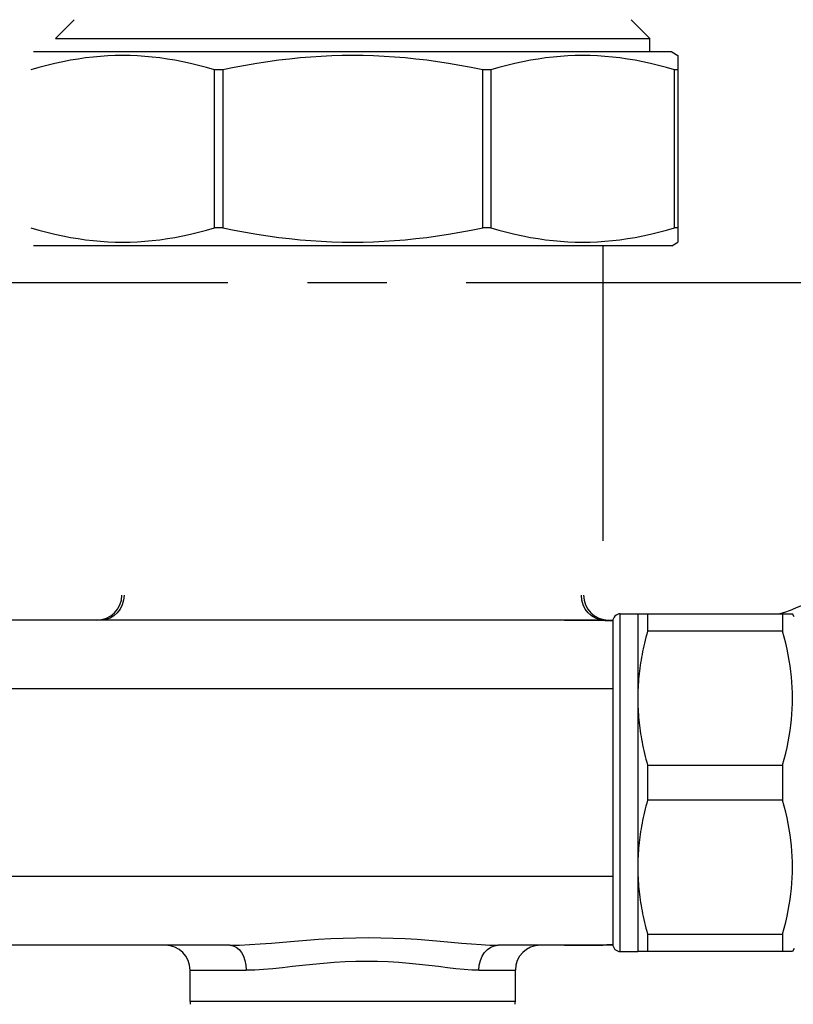
# Model space of a CAD drawing. Units: millimetres. Extents: x -286352 to 2028999, y -341462 to 154410.
# Drawn here: x -88983 to -88365, y -318174 to -317387 of the extents above; entities that cross this region are included whole.
import ezdxf

# ---------------------------------------------------------------- set-up
doc = ezdxf.new("R2010")
doc.units = ezdxf.units.MM
doc.header["$LTSCALE"] = 10
doc.linetypes.add('CENTER', pattern=[50.8, 31.75, -6.35, 6.35, -6.35])
doc.layers.add('Надписи', color=7, linetype='Continuous', lineweight=15)
doc.styles.add('Чертежный', font='isocpeur.ttf')

msp = doc.modelspace()

# ---------------------------------------------------------------- linework, layer by layer
at = {"color": 9}
for p, q in [((-88939.45, -317387.13), (-88954.45, -317402.13)), ((-88494.45, -317387.13), (-88479.45, -317402.13)), ((-88954.45, -317402.13), (-88479.45, -317402.13)), ((-88479.45, -317412.86), (-88479.45, -317402.13))]:
    msp.add_line(p, q, dxfattribs=at)
at = {"color": 0}
for p, q in [((-88461.95, -317412.86), (-88971.95, -317412.86)), ((-88461.95, -317412.86), (-88456.95, -317415.75)), ((-88456.95, -317415.75), (-88456.95, -317427.3)), ((-88827.31, -317553.43), (-88827.31, -317427.3)), ((-88820.87, -317427.3), (-88827.31, -317427.3)), ((-88820.87, -317427.3), (-88820.87, -317553.43)), ((-88613.02, -317553.43), (-88613.02, -317427.3)), ((-88606.58, -317427.3), (-88613.02, -317427.3)), ((-88606.58, -317427.3), (-88606.58, -317553.43)), ((-88459.61, -317553.43), (-88459.61, -317427.3)), ((-88456.95, -317427.3), (-88459.61, -317427.3)), ((-88456.95, -317427.3), (-88456.95, -317553.43)), ((-88820.87, -317553.43), (-88827.31, -317553.43)), ((-88606.58, -317553.43), (-88613.02, -317553.43)), ((-88456.95, -317553.43), (-88459.61, -317553.43)), ((-88456.95, -317553.43), (-88456.95, -317564.98)), ((-88461.95, -317567.86), (-88456.95, -317564.98)), ((-88461.95, -317567.86), (-88971.95, -317567.86)), ((-88516.95, -317567.86), (-88516.95, -317803.85)), ((-88503.06, -318132.13), (-88503.06, -317862.13)), ((-88503.06, -317862.13), (-88489.06, -317862.13)), ((-88489.06, -317862.13), (-88481.26, -317862.13)), ((-88489.06, -317862.13), (-88489.06, -317929.63)), ((-88481.26, -317862.13), (-88373.29, -317862.13)), ((-88481.26, -317862.13), (-88481.26, -317876.05)), ((-88373.29, -317862.13), (-88365.5, -317862.13)), ((-88373.29, -317862.13), (-88373.29, -317876.05)), ((-88364.06, -317864.63), (-88365.5, -317862.13)), ((-88547.54, -317867.13), (-89054.33, -317867.13)), ((-88547.54, -317867.13), (-88508.97, -317867.13)), ((-88509.06, -317868.13), (-88509.06, -318126.13)), ((-88373.29, -317876.05), (-88481.26, -317876.05)), ((-88509.06, -317922.13), (-89586.95, -317922.13)), ((-88489.06, -317929.63), (-88489.06, -318064.63)), ((-88481.26, -317983.21), (-88373.29, -317983.21)), ((-88481.26, -317983.21), (-88481.26, -318011.05)), ((-88373.29, -317983.21), (-88373.29, -318011.05)), ((-88373.29, -318011.05), (-88481.26, -318011.05)), ((-88489.06, -318064.63), (-88489.06, -318132.13)), ((-88509.06, -318072.13), (-89586.95, -318072.13)), ((-88481.26, -318118.21), (-88373.29, -318118.21)), ((-88481.26, -318118.21), (-88481.26, -318132.13)), ((-88373.29, -318118.21), (-88373.29, -318132.13)), ((-88815.12, -318127.13), (-89442.02, -318127.13)), ((-88547.54, -318127.13), (-88600.57, -318127.13)), ((-88508.97, -318127.13), (-88547.54, -318127.13)), ((-88364.06, -318129.63), (-88365.5, -318132.13)), ((-88503.06, -318132.13), (-88489.06, -318132.13)), ((-88481.26, -318132.13), (-88489.06, -318132.13)), ((-88373.29, -318132.13), (-88481.26, -318132.13)), ((-88365.5, -318132.13), (-88373.29, -318132.13)), ((-88846.95, -318147.13), (-88802.03, -318147.13)), ((-88846.95, -318172.13), (-88846.95, -318147.13)), ((-88616.09, -318147.13), (-88586.95, -318147.13)), ((-88586.95, -318172.13), (-88586.95, -318147.13)), ((-88586.95, -318172.13), (-88846.95, -318172.13))]:
    msp.add_line(p, q, dxfattribs=at)
at = {"color": 4, "linetype": 'CENTER'}
msp.add_line((-89134.2, -317597.13), (-87888.21, -317597.13), dxfattribs=at)
at = {"color": 0, "flags": 128}
for points in [[(-88827.31, -317427.3), (-88833.84, -317425.39), (-88840.27, -317423.68), (-88846.59, -317422.14), (-88852.83, -317420.77), (-88858.99, -317419.58), (-88865.08, -317418.56), (-88871.12, -317417.69), (-88877.11, -317416.99), (-88883.06, -317416.45), (-88888.99, -317416.06), (-88894.89, -317415.83), (-88900.79, -317415.75), (-88906.69, -317415.83), (-88912.6, -317416.06), (-88918.53, -317416.45), (-88924.48, -317416.99), (-88930.47, -317417.69), (-88936.51, -317418.56), (-88942.6, -317419.58), (-88948.76, -317420.77), (-88954.99, -317422.14), (-88961.32, -317423.68), (-88967.74, -317425.39), (-88974.28, -317427.3)], [(-88613.02, -317427.3), (-88622.26, -317425.39), (-88631.35, -317423.68), (-88640.29, -317422.14), (-88649.11, -317420.77), (-88657.82, -317419.58), (-88666.44, -317418.56), (-88674.98, -317417.69), (-88683.45, -317416.99), (-88691.87, -317416.45), (-88700.25, -317416.06), (-88708.6, -317415.83), (-88716.95, -317415.75), (-88725.29, -317415.83), (-88733.64, -317416.06), (-88742.02, -317416.45), (-88750.44, -317416.99), (-88758.91, -317417.69), (-88767.45, -317418.56), (-88776.07, -317419.58), (-88784.78, -317420.77), (-88793.6, -317422.14), (-88802.54, -317423.68), (-88811.63, -317425.39), (-88820.87, -317427.3)], [(-88459.61, -317427.3), (-88466.15, -317425.39), (-88472.57, -317423.68), (-88478.9, -317422.14), (-88485.13, -317420.77), (-88491.29, -317419.58), (-88497.39, -317418.56), (-88503.42, -317417.69), (-88509.41, -317416.99), (-88515.37, -317416.45), (-88521.29, -317416.06), (-88527.2, -317415.83), (-88533.1, -317415.75), (-88539, -317415.83), (-88544.9, -317416.06), (-88550.83, -317416.45), (-88556.78, -317416.99), (-88562.77, -317417.69), (-88568.81, -317418.56), (-88574.9, -317419.58), (-88581.06, -317420.77), (-88587.3, -317422.14), (-88593.62, -317423.68), (-88600.05, -317425.39), (-88606.58, -317427.3)], [(-88974.28, -317553.43), (-88967.74, -317555.33), (-88961.32, -317557.05), (-88954.99, -317558.59), (-88948.76, -317559.95), (-88942.6, -317561.14), (-88936.51, -317562.17), (-88930.47, -317563.03), (-88924.48, -317563.74), (-88918.53, -317564.28), (-88912.6, -317564.67), (-88906.69, -317564.9), (-88900.79, -317564.98), (-88894.89, -317564.9), (-88888.99, -317564.67), (-88883.06, -317564.28), (-88877.11, -317563.74), (-88871.12, -317563.03), (-88865.08, -317562.17), (-88858.99, -317561.14), (-88852.83, -317559.95), (-88846.59, -317558.59), (-88840.27, -317557.05), (-88833.84, -317555.33), (-88827.31, -317553.43)], [(-88820.87, -317553.43), (-88811.63, -317555.33), (-88802.54, -317557.05), (-88793.6, -317558.59), (-88784.78, -317559.95), (-88776.07, -317561.14), (-88767.45, -317562.17), (-88758.91, -317563.03), (-88750.44, -317563.74), (-88742.02, -317564.28), (-88733.64, -317564.67), (-88725.29, -317564.9), (-88716.95, -317564.98), (-88708.6, -317564.9), (-88700.25, -317564.67), (-88691.87, -317564.28), (-88683.45, -317563.74), (-88674.98, -317563.03), (-88666.44, -317562.17), (-88657.82, -317561.14), (-88649.11, -317559.95), (-88640.29, -317558.59), (-88631.35, -317557.05), (-88622.26, -317555.33), (-88613.02, -317553.43)], [(-88606.58, -317553.43), (-88600.05, -317555.33), (-88593.62, -317557.05), (-88587.3, -317558.59), (-88581.06, -317559.95), (-88574.9, -317561.14), (-88568.81, -317562.17), (-88562.77, -317563.03), (-88556.78, -317563.74), (-88550.83, -317564.28), (-88544.9, -317564.67), (-88539, -317564.9), (-88533.1, -317564.98), (-88527.2, -317564.9), (-88521.29, -317564.67), (-88515.37, -317564.28), (-88509.41, -317563.74), (-88503.42, -317563.03), (-88497.39, -317562.17), (-88491.29, -317561.14), (-88485.13, -317559.95), (-88478.9, -317558.59), (-88472.57, -317557.05), (-88466.15, -317555.33), (-88459.61, -317553.43)], [(-88509.02, -317867.51), (-88510.63, -317867.47), (-88512.23, -317867.45), (-88513.84, -317867.42), (-88515.44, -317867.39), (-88517.05, -317867.37), (-88518.65, -317867.34), (-88520.26, -317867.32), (-88521.86, -317867.3), (-88523.47, -317867.28), (-88525.07, -317867.26), (-88526.68, -317867.24), (-88528.28, -317867.22), (-88529.89, -317867.21), (-88531.49, -317867.2), (-88533.1, -317867.18), (-88534.7, -317867.17), (-88536.31, -317867.16), (-88537.91, -317867.15), (-88539.52, -317867.15), (-88541.12, -317867.14), (-88542.73, -317867.14), (-88544.33, -317867.13), (-88545.94, -317867.13), (-88547.54, -317867.13)], [(-88547.54, -317867.13), (-88545.94, -317867.13), (-88544.33, -317867.13), (-88542.73, -317867.14), (-88541.12, -317867.14), (-88539.52, -317867.14), (-88537.91, -317867.15), (-88536.31, -317867.16), (-88534.7, -317867.17), (-88533.1, -317867.17), (-88531.49, -317867.19), (-88529.89, -317867.2), (-88528.28, -317867.21), (-88526.68, -317867.22), (-88525.07, -317867.24), (-88523.47, -317867.25), (-88521.86, -317867.27), (-88520.26, -317867.29), (-88518.65, -317867.31), (-88517.04, -317867.33), (-88515.44, -317867.35), (-88513.83, -317867.37), (-88512.23, -317867.4), (-88510.62, -317867.42), (-88509.02, -317867.45)], [(-88481.26, -317876.05), (-88481.91, -317878.44), (-88482.53, -317880.8), (-88483.12, -317883.14), (-88483.68, -317885.47), (-88484.21, -317887.77), (-88484.71, -317890.06), (-88485.19, -317892.33), (-88485.63, -317894.58), (-88486.05, -317896.83), (-88486.44, -317899.06), (-88486.8, -317901.28), (-88487.13, -317903.49), (-88487.44, -317905.69), (-88487.72, -317907.88), (-88487.97, -317910.07), (-88488.2, -317912.25), (-88488.4, -317914.43), (-88488.57, -317916.6), (-88488.72, -317918.77), (-88488.84, -317920.94), (-88488.94, -317923.11), (-88489, -317925.28), (-88489.04, -317927.45), (-88489.06, -317929.63)], [(-88373.29, -317983.21), (-88372, -317978.35), (-88370.83, -317973.61), (-88369.79, -317968.95), (-88368.87, -317964.38), (-88368.07, -317959.89), (-88367.38, -317955.45), (-88366.8, -317951.07), (-88366.33, -317946.73), (-88365.97, -317942.42), (-88365.71, -317938.15), (-88365.55, -317933.88), (-88365.5, -317929.63), (-88365.55, -317925.38), (-88365.71, -317921.12), (-88365.97, -317916.84), (-88366.33, -317912.53), (-88366.8, -317908.19), (-88367.38, -317903.81), (-88368.07, -317899.38), (-88368.87, -317894.88), (-88369.79, -317890.31), (-88370.83, -317885.66), (-88372, -317880.91), (-88373.29, -317876.05)], [(-88489.06, -317929.63), (-88489.04, -317931.81), (-88489, -317933.98), (-88488.94, -317936.15), (-88488.84, -317938.32), (-88488.72, -317940.49), (-88488.57, -317942.66), (-88488.4, -317944.84), (-88488.2, -317947.01), (-88487.97, -317949.19), (-88487.72, -317951.38), (-88487.44, -317953.57), (-88487.13, -317955.77), (-88486.8, -317957.98), (-88486.44, -317960.2), (-88486.05, -317962.43), (-88485.63, -317964.68), (-88485.19, -317966.93), (-88484.71, -317969.2), (-88484.21, -317971.49), (-88483.68, -317973.8), (-88483.12, -317976.12), (-88482.53, -317978.46), (-88481.91, -317980.82), (-88481.26, -317983.21)], [(-88481.26, -318011.05), (-88481.91, -318013.44), (-88482.53, -318015.8), (-88483.12, -318018.14), (-88483.68, -318020.47), (-88484.21, -318022.77), (-88484.71, -318025.06), (-88485.19, -318027.33), (-88485.63, -318029.58), (-88486.05, -318031.83), (-88486.44, -318034.06), (-88486.8, -318036.28), (-88487.13, -318038.49), (-88487.44, -318040.69), (-88487.72, -318042.88), (-88487.97, -318045.07), (-88488.2, -318047.25), (-88488.4, -318049.43), (-88488.57, -318051.6), (-88488.72, -318053.77), (-88488.84, -318055.94), (-88488.94, -318058.11), (-88489, -318060.28), (-88489.04, -318062.45), (-88489.06, -318064.63)], [(-88373.29, -318118.21), (-88372, -318113.35), (-88370.83, -318108.61), (-88369.79, -318103.95), (-88368.87, -318099.38), (-88368.07, -318094.89), (-88367.38, -318090.45), (-88366.8, -318086.07), (-88366.33, -318081.73), (-88365.97, -318077.42), (-88365.71, -318073.15), (-88365.55, -318068.88), (-88365.5, -318064.63), (-88365.55, -318060.38), (-88365.71, -318056.12), (-88365.97, -318051.84), (-88366.33, -318047.53), (-88366.8, -318043.19), (-88367.38, -318038.81), (-88368.07, -318034.38), (-88368.87, -318029.88), (-88369.79, -318025.31), (-88370.83, -318020.66), (-88372, -318015.91), (-88373.29, -318011.05)], [(-88489.06, -318064.63), (-88489.04, -318066.81), (-88489, -318068.98), (-88488.94, -318071.15), (-88488.84, -318073.32), (-88488.72, -318075.49), (-88488.57, -318077.66), (-88488.4, -318079.84), (-88488.2, -318082.01), (-88487.97, -318084.19), (-88487.72, -318086.38), (-88487.44, -318088.57), (-88487.13, -318090.77), (-88486.8, -318092.98), (-88486.44, -318095.2), (-88486.05, -318097.43), (-88485.63, -318099.68), (-88485.19, -318101.93), (-88484.71, -318104.2), (-88484.21, -318106.49), (-88483.68, -318108.8), (-88483.12, -318111.12), (-88482.53, -318113.46), (-88481.91, -318115.82), (-88481.26, -318118.21)], [(-88815.12, -318127.13), (-88807.42, -318126.99), (-88799.29, -318126.61), (-88790.79, -318126.04), (-88781.98, -318125.35), (-88772.9, -318124.59), (-88763.56, -318123.81), (-88754, -318123.05), (-88744.26, -318122.36), (-88734.4, -318121.79), (-88724.46, -318121.35), (-88714.46, -318121.08), (-88704.44, -318120.98), (-88694.49, -318121.08), (-88684.65, -318121.35), (-88674.95, -318121.78), (-88665.4, -318122.36), (-88656.08, -318123.05), (-88647.02, -318123.81), (-88638.29, -318124.6), (-88629.94, -318125.36), (-88621.96, -318126.05), (-88614.36, -318126.61), (-88607.22, -318126.99), (-88600.57, -318127.13)], [(-88547.54, -318127.13), (-88545.94, -318127.13), (-88544.33, -318127.13), (-88542.73, -318127.12), (-88541.12, -318127.12), (-88539.52, -318127.11), (-88537.91, -318127.11), (-88536.31, -318127.1), (-88534.7, -318127.09), (-88533.1, -318127.08), (-88531.49, -318127.07), (-88529.89, -318127.05), (-88528.28, -318127.04), (-88526.68, -318127.02), (-88525.07, -318127), (-88523.47, -318126.98), (-88521.86, -318126.96), (-88520.26, -318126.94), (-88518.65, -318126.92), (-88517.05, -318126.9), (-88515.44, -318126.87), (-88513.84, -318126.84), (-88512.23, -318126.82), (-88510.63, -318126.79), (-88509.02, -318126.76)], [(-88509.02, -318126.82), (-88510.62, -318126.84), (-88512.23, -318126.87), (-88513.83, -318126.89), (-88515.44, -318126.91), (-88517.04, -318126.93), (-88518.65, -318126.95), (-88520.26, -318126.97), (-88521.86, -318126.99), (-88523.47, -318127.01), (-88525.07, -318127.02), (-88526.68, -318127.04), (-88528.28, -318127.05), (-88529.89, -318127.06), (-88531.49, -318127.08), (-88533.1, -318127.09), (-88534.7, -318127.1), (-88536.31, -318127.1), (-88537.91, -318127.11), (-88539.52, -318127.12), (-88541.12, -318127.12), (-88542.73, -318127.13), (-88544.33, -318127.13), (-88545.94, -318127.13), (-88547.54, -318127.13)], [(-88616.09, -318147.13), (-88621.78, -318146.97), (-88627.91, -318146.53), (-88634.43, -318145.88), (-88641.29, -318145.08), (-88648.48, -318144.21), (-88656.01, -318143.3), (-88663.82, -318142.43), (-88671.87, -318141.63), (-88680.12, -318140.96), (-88688.51, -318140.46), (-88697.03, -318140.15), (-88705.65, -318140.04), (-88714.33, -318140.15), (-88723.01, -318140.46), (-88731.64, -318140.96), (-88740.21, -318141.63), (-88748.68, -318142.42), (-88757, -318143.3), (-88765.14, -318144.2), (-88773.06, -318145.08), (-88780.75, -318145.88), (-88788.18, -318146.53), (-88795.29, -318146.97), (-88802.03, -318147.13)]]:
    msp.add_lwpolyline(points, dxfattribs=at)
at = {"color": 0}
for centre, radius, start, end in [((-88411.95, -317737.13), 130, 285.94237, 351.99184), ((-88921.46, -317847.13), 20, 270, 0), ((-88512.43, -317847.13), 20, 180, 270), ((-88503.06, -317868.13), 6, 90, 180), ((-88866.95, -318147.13), 20, 0, 90), ((-88566.95, -318147.13), 20, 90, 180), ((-88503.06, -318126.13), 6, 180, 270), ((-88826.95, -318172.13), 20, 180, 186.26398), ((-88606.95, -318172.13), 20, 353.73602, 0)]:
    msp.add_arc(centre, radius, start, end, dxfattribs=at)
at = {"color": 0, "extrusion": (0, 0, -1)}
for centre, major_axis, ratio, start_param, end_param in [((-88918.02, -317847.13), (0, -20), 0.913954, 4.712389, 6.283185), ((-88515.88, -317847.13), (0, -20), 0.913954, 0, 1.570796), ((-88815.12, -318147.13), (0, 20), 0.654494, 0, 1.570796), ((-88600.57, -318147.13), (0, 20), 0.775841, 4.712389, 6.283185)]:
    msp.add_ellipse(centre, major_axis=major_axis, ratio=ratio, start_param=start_param, end_param=end_param, dxfattribs=at)

# ---------------------------------------------------------------- texts
at = {"layer": 'Надписи', "insert": (-241940.17, -324056.62), "char_height": 250, "width": 17453.0939, "attachment_point": 4, "style": 'Чертежный'}
msp.add_mtext('     Проект по реконструкции системы отопления индивидуального жилого дома выполнен на основании архитектурно-строительных чертежей, технического задания и в соответствии с: \\P\\pi738.55;- СП 60.13330.2012 "Отопление, вентиляция и кондиционирование"; \\P- СП 50.13330.2012 "Тепловая защита зданий"; \\P- СП 7.13130.2013 "Отопление, вентиляция и кондиционирование. Противопожарные требования"; \\P- СП 40-102-98 "Проектирование и монтаж трубопроводов систем отопления с использованием металлополимерных труб";\\P- СП 73.13330.2012. "Внутренние санитарно-технические системы";\\P- СП 55.13330.2012 "Дома жилые одноквартирные".\\P{\\LСИСТЕМА ОТОПЛЕНИЯ }\\P\\pi0;     Расчетная температура наружного воздуха для проектирования отопления и вентиляции Тн=-21°С. Источником теплоснабжения здания являются газовые водогрейные котлы "Ariston" и "Navien", установленные в теплогенераторной, в подвале. Отопление коттеджа осуществляется при помощи водяного радиаторного отопления и "теплого пола". Радиаторная система отопления запитывается от газового котла "Navien", котел "Ariston" является источником теплоснабжения для системы "теплый пол" и ГВС.  Теплоносителем для системы радиаторного отопления служит горячая вода с параметрами Т1 = 80 °C, Т2 = 60 °C.  Параметры теплоносителя системы "теплый пол" Т11 = 45 °C, Т21 = 30 °C.  \\P\\pi738.55;Система радиаторного отопления - горизонтальная, двухтрубная, с поэтажной разводкой магистралей.  Удаление воздуха из систем отопления осуществляется в самых высоких точках системы с помощью радиаторных воздухоотводчиков. Для качественного и количественного распределения теплоносителя запроектирован коллектор распределительный, расположенный в помещении теплогенераторной. Для каждого этажа запроектирована отдельная система отопления от распределительного коллектора. \\PВ качестве отопительных приборов выбраны радиаторы секционные алюминиевые «Lammin ECO» высотой 500 и 350 мм, с установкой запорной и регулирующей термостатической арматуры на  подводках, фирмы «GIACOMINI». Регулирование тепловой мощности радиаторов осуществляется автоматически, при помощи термоголовок на приборах. Трубопроводы полипропиленовые, армированные стекловолокном, типа PN25 фирмы «Valfex». Трубопроводы, прокладываемые скрыто в конструкциях пола и стены покрываются трубчатой теплоизоляцией НПЭ.\\P{\\LТЕПЛЫЙ ПОЛ\\P}Система отопления "теплый пол" предусмотрена для всех помещений первого этажа индивидуального жилого дома.  В качестве греющих элементов используется металлополимерная труба фирмы «GIACOMINI» ∅16х2,0 мм. Трубы укладываются в цементно-песчаную стяжку с пластификатором. Система отопления "теплый пол" подключается к газовому котлу "Ariston". Регулирование тепловой мощности "теплого пола" осуществляется от электроники газового котла "Ariston". Подключение петель "теплого пола" осуществляется к коллекторной группе с расходомерами, установленной в санузле первого этажа. Для выпуска воздуха из системы предусмотрена установка автоматических воздухоотводчиков на коллекторной группе. Транзитные трубопроводы "теплого пола" покрываются трубчатой теплоизоляцией НПЭ. Циркуляцию теплоносителя в контуре "теплого пола" обеспечивает смесительная группа для теплого пола без насоса  "GIACOMINI" в комплекте с насосом фирмы «Valfex», установленные в коллектор шкафу в санузле. Параметры теплоносителя системы "теплый пол" Т11 = 45 °C, Т21 = 30 °C.\\P{\\LВЕНТИЛЯЦИЯ} \\P\\pi590.63;Вентиляция индивидуального жилого дома естественная. Приток осуществляется через окна, вытяжка через вентиляционные каналы в санузлах. Проектом не предусмотрено изменение существующей системы вентиляции.\\P\\P\\pi0;{\\H1.2x;\\C0;   \\H0.83333x;Технические решения, принятые в проекте, соответствуют требованиям экологических, санитарно-гигиенических, противопожарных и других норм, действующих на территории Российской Федерации, и обеспечивают безопасную для жизни и здоровья людей эксплуатацию объекта при соблюдении предусмотренных проектом мероприятий.}', dxfattribs=at)

doc.saveas('drawing.dxf')
